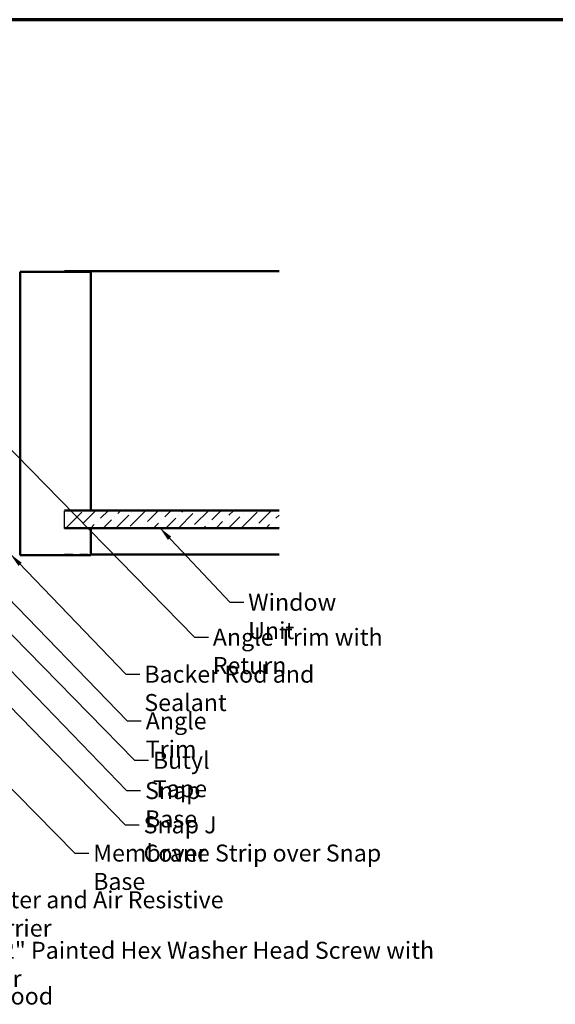
# Model space of a CAD drawing. Units: inches. Extents: x 0.6 to 33.4, y 0.4 to 21.4.
# Drawn here: x 13.6 to 21.1, y 7.5 to 21.4 of the extents above; entities that cross this region are included whole.
import ezdxf

# ---------------------------------------------------------------- set-up
doc = ezdxf.new("R2010")
doc.units = ezdxf.units.IN
doc.header["$LTSCALE"] = 2
doc.header["$MEASUREMENT"] = 0
doc.linetypes.add('DASHED', pattern=[0.2067, 0.1654, -0.0413])
for name, color, linetype, lineweight in [('Border (ANSI)', 7, 'Continuous', 70), ('Hatch (ANSI)', 7, 'Continuous', 18), ('Hidden (ANSI)', 7, 'DASHED', 35), ('Sketch Geometry (ANSI)', 7, 'Continuous', 25), ('Symbol (ANSI)', 7, 'Continuous', 25), ('Visible (ANSI)', 7, 'Continuous', 50)]:
    doc.layers.add(name, color=color, linetype=linetype, lineweight=lineweight)
doc.styles.add('Note Text (ANSI)', font='tahoma.ttf')
doc.dimstyles.new('Default (ANSI)$7', dxfattribs={"dimscale": 2, "dimtxt": 0.12, "dimasz": 0.098425, "dimexe": 0.125, "dimexo": 0.0625, "dimgap": 0.031496, "dimtad": 0, "dimtih": 1, "dimtoh": 1, "dimrnd": 1e-08, "dimzin": 4, "dimdsep": 46, "dimtxsty": 'Note Text (ANSI)', "dimcen": 0.09, "dimdle": 0.393701, "dimclrd": 256, "dimclre": 256, "dimclrt": 256, "dimadec": 0, "dimazin": 1, "dimtfac": 1, "dimtofl": 0, "dimtmove": 0, "dimatfit": 3, "dimfxl": 1, "dimtolj": 1, "dimtzin": 4, "dimlwd": -1, "dimlwe": -1, "dimarcsym": 0})

# ---------------------------------------------------------------- blocks, each defined once
blk = doc.blocks.new('Borders ATAS A Border')
at = {"layer": 'Border (ANSI)'}
blk.add_line((16.7, 10.7), (0.3, 10.7), dxfattribs=at)

msp = doc.modelspace()

# ---------------------------------------------------------------- hatches: boundary and pattern name
at = {"layer": 'Hatch (ANSI)', "true_color": 0x0080ff}
h = msp.add_hatch(dxfattribs=at)
h.set_pattern_fill('ANSI36', color=150, style=0)
h.paths.add_polyline_path([(17.23714, 14.47587), (14.20702, 14.47587), (14.20702, 14.22587), (17.23714, 14.22587)])

# ---------------------------------------------------------------- linework, layer by layer
at = {"layer": 'Hidden (ANSI)', "color": 8, "ltscale": 0.009423, "true_color": 0x808080}
msp.add_line((14.58202, 14.47587), (14.58202, 14.46587), dxfattribs=at)
at = {"layer": 'Hidden (ANSI)', "color": 8, "ltscale": 0.357031, "true_color": 0x808080}
msp.add_line((14.20702, 13.85087), (14.58202, 13.85087), dxfattribs=at)
at = {"layer": 'Sketch Geometry (ANSI)', "color": 150, "true_color": 0x0080ff}
msp.add_line((14.20702, 14.21787), (14.20702, 14.46787), dxfattribs=at)
at = {"layer": 'Visible (ANSI)', "color": 8, "true_color": 0x808080}
for p, q in [((13.58202, 17.84087), (14.20702, 17.84087)), ((13.58202, 13.84087), (13.58202, 17.84087)), ((14.20702, 17.85087), (17.23714, 17.85087)), ((14.20702, 17.85087), (14.20702, 17.84087)), ((14.20702, 17.84087), (14.58202, 17.84087)), ((14.58202, 17.84087), (14.58202, 14.47587)), ((14.58202, 14.21587), (14.58202, 13.84087)), ((14.20702, 13.84087), (13.58202, 13.84087)), ((14.58202, 13.84087), (14.20702, 13.84087)), ((14.58202, 13.85087), (17.23714, 13.85087))]:
    msp.add_line(p, q, dxfattribs=at)
at = {"layer": 'Visible (ANSI)', "color": 150, "true_color": 0x0080ff}
for p, q in [((17.23714, 14.47587), (14.20702, 14.47587)), ((14.20702, 14.22587), (17.23714, 14.22587))]:
    msp.add_line(p, q, dxfattribs=at)

# ---------------------------------------------------------------- block references
at = {"xscale": 2, "yscale": 2, "zscale": 2}
msp.add_blockref('Borders ATAS A Border', (0, 0), dxfattribs=at)

# ---------------------------------------------------------------- texts
at = {"layer": 'Symbol (ANSI)', "char_height": 0.24, "attachment_point": 1, "style": 'Note Text (ANSI)'}
for s, insert, width in [('{Window Unit}', (16.80087, 13.29865), 1.8529012), ('{Angle Trim with Return}', (16.30163, 12.80582), 3.377893), ('{Backer Rod and Sealant}', (15.33542, 12.28363), 3.4663857), ('{Angle Trim}', (15.35514, 11.62518), 1.5810048), ('{Butyl Tape}', (15.45586, 11.06789), 1.5539708), ('{Snap Base}', (15.34567, 10.6416), 1.5152674), ('{Snap J Cover}', (15.32492, 10.15758), 1.9015235), ('{Membrane Strip over Snap Base}', (14.6137, 9.75938), 4.6694977), ('{Water and Air Resistive Barrier}', (12.97499, 9.10009), 4.4648948), ('{#10 x 2" Painted Hex Washer Head Screw with Washer}', (12.47163, 8.3873), 8.0755917), ('{1/2" Plywood (min.)}', (11.99546, 7.74127), 2.9218152)]:
    msp.add_mtext(s, dxfattribs=dict(at, insert=insert, width=width))

# ---------------------------------------------------------------- leaders
at = {"layer": 'Symbol (ANSI)', "annotation_type": 0, "has_hookline": 1, "hookline_direction": 0}
for points, text_width in [([(13.31202, 15.47858), (16.04179, 12.68582), (16.23864, 12.68582)], 3.3579), ([(15.55679, 14.22587), (16.54103, 13.17865), (16.73788, 13.17865)], 1.84876), ([(5.537, 13.88287), (11.73562, 7.62127), (11.93247, 7.62127)], 2.86872), ([(7.91735, 13.84087), (12.71515, 8.98009), (12.912, 8.98009)], 4.45958), ([(10.29936, 13.75687), (14.35385, 9.63938), (14.5507, 9.63938)], 4.63753), ([(12.43802, 13.76887), (15.19602, 10.94789), (15.39287, 10.94789)], 1.52124), ([(13.44702, 13.85517), (15.07558, 12.16363), (15.27243, 12.16363)], 3.44236), ([(13.10202, 13.56145), (15.0953, 11.50518), (15.29215, 11.50518)], 1.56056), ([(7.26201, 13.28008), (12.21179, 8.2673), (12.40864, 8.2673)], 8.05346), ([(5.70097, 12.43758), (11.03345, 7.0421), (11.2303, 7.0421)], 2.4677), ([(12.81727, 12.34837), (15.06508, 10.03758), (15.26193, 10.03758)], 1.88809), ([(13.30591, 12.3645), (15.08582, 10.5216), (15.28267, 10.5216)], 1.49464)]:
    msp.add_leader(points, dimstyle='Default (ANSI)$7', override={"dimtad": 0}, dxfattribs=dict(at, text_width=text_width))

doc.saveas('drawing.dxf')
